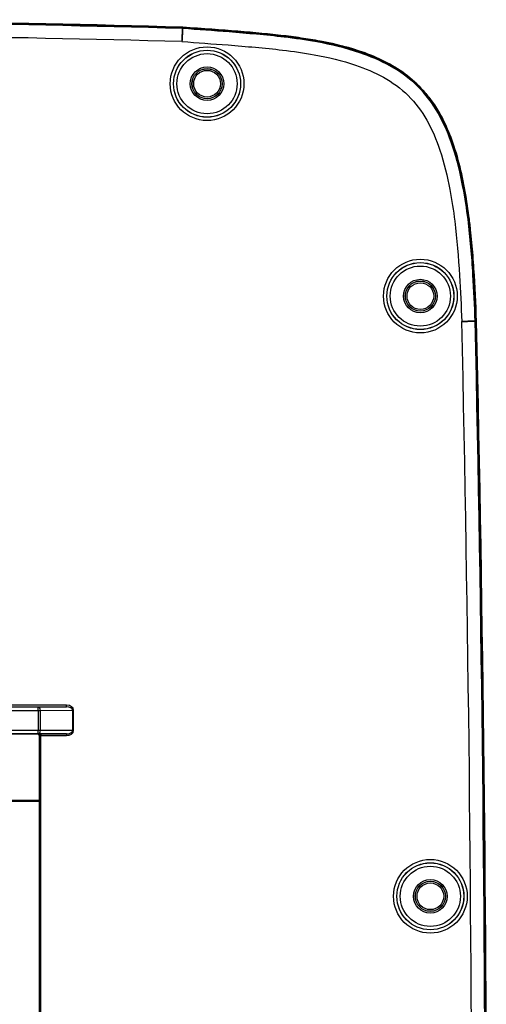
# Model space of a CAD drawing. Units: millimetres. Extents: x -54 to 254, y -46 to 359.
# Drawn here: x 184 to 254, y 211 to 358 of the extents above; entities that cross this region are included whole.
import ezdxf

# ---------------------------------------------------------------- set-up
doc = ezdxf.new("R2010")
doc.units = ezdxf.units.MM
doc.layers.get('0').update_dxf_attribs({"linetype": 'CONTINUOUS'})
for name, color, linetype, lineweight in [('AM_0', 7, 'CONTINUOUS', 50), ('Visible Edges(ISO)', 7, 'CONTINUOUS', 35), ('Visible Tangent Edges(ISO)', 7, 'CONTINUOUS', 25)]:
    doc.layers.add(name, color=color, linetype=linetype, lineweight=lineweight)

# ---------------------------------------------------------------- blocks, each defined once
blk = doc.blocks.new('CCOMSHELT')
blk.add_line((60.25, 62.5), (-60.25, 62.5))
at = {"layer": 'Visible Edges(ISO)'}
for p, q in [((81.61, 178.05), (81.61, 178.05)), ((81.62, 178.05), (81.61, 178.05)), ((81.61, 178.05), (81.61, 177.89)), ((125.41, 134.16), (125.25, 134.15)), ((125.41, 134.16), (125.41, 134.16)), ((125.41, 134.16), (125.41, 134.16)), ((-60.04, 72.5), (60.04, 72.5)), ((60.04, 72.5), (64.29, 72.5)), ((60.25, 72.25), (60.25, -117.5))]:
    blk.add_line(p, q, dxfattribs=at)
for centre, radius, start, end in [((0, -2821), 3000.16, 88.44126, 91.55874), ((0, -2821), 3000, 88.44126, 91.55874), ((-5873.25, 0), 6000, 358.718812, 1.281188), ((-5873.25, 0), 6000.16, 358.718812, 1.281188), ((60, 72.25), 0.25, 0, 90)]:
    blk.add_arc(centre, radius, start, end, dxfattribs=at)
for points, knots in [([(81.62, 178.05), (87.69, 177.61), (93.71, 177.18), (99.17, 176.45), (101.06, 176.14), (103.75, 175.66), (107.65, 174.74), (112.13, 172.82), (115.25, 170.84), (117.19, 169), (118.34, 167.59), (118.69, 167.11), (119.24, 166.33), (120.07, 165.04), (120.98, 163.15), (121.87, 160.9), (122.31, 159.56), (123.41, 155.48), (124.03, 151.89), (124.52, 147.83), (124.78, 145.24), (125.13, 140.68), (125.29, 136.77), (125.41, 134.16)], [0, 0, 0, 0, 1.825639, 2.282049, 2.510254, 2.738459, 3.651278, 4.107688, 4.564098, 5.020507, 5.13461, 5.248712, 5.248712, 5.476917, 5.705122, 5.705122, 5.933327, 5.933327, 6.389737, 6.503839, 6.617941, 6.846146, 7.302556, 7.302556, 7.302556, 7.302556]), ([(81.61, 177.89), (81.61, 177.89), (81.6, 177.84), (81.59, 177.64), (81.59, 177.5), (81.57, 177.13), (81.56, 176.91), (81.53, 176.43), (81.52, 176.17), (81.51, 175.9), (81.51, 175.89), (81.51, 175.89)], [0, 0, 0, 0, 0.0781109, 0.0781109, 0.1562319, 0.1562319, 0.2343729, 0.2343729, 0.3144948, 0.3144948, 0.3151961, 0.3151961, 0.3151961, 0.3151961]), ([(125.25, 134.15), (125.15, 136.45), (125.05, 138.76), (124.75, 143.82), (124.52, 146.57), (123.98, 150.93), (123.73, 152.54), (123.04, 156.2), (122.56, 158.28), (121.33, 161.97), (120.65, 163.58), (118.92, 166.62), (117.88, 168.03), (116.66, 169.24), (115.43, 170.46), (114.02, 171.49), (111.07, 173.13), (109.57, 173.75), (105.91, 175), (103.74, 175.5), (99.99, 176.18), (98.37, 176.41), (94, 176.93), (91.27, 177.16), (86.22, 177.56), (83.91, 177.72), (81.61, 177.89)], [-7.066088, -7.066088, -7.066088, -7.066088, -6.377511, -6.377511, -5.563772, -5.563772, -5.086996, -5.086996, -4.479355, -4.479355, -3.991303, -3.991303, -3.533044, -3.533044, -3.533044, -3.074785, -3.074785, -2.620346, -2.620346, -1.988633, -1.988633, -1.510302, -1.510302, -0.692413, -0.692413, 0, 0, 0, 0]), ([(125.25, 134.15), (125.25, 134.15), (125.2, 134.15), (125, 134.15), (124.86, 134.14), (124.49, 134.13), (124.27, 134.12), (123.79, 134.11), (123.53, 134.1), (123.26, 134.09), (123.25, 134.09), (123.25, 134.09)], [-0.314333, -0.314333, -0.314333, -0.314333, -0.2362079, -0.2362079, -0.1580805, -0.1580805, -0.0799488, -0.0799488, 0, 0, 0.0008334, 0.0008334, 0.0008334, 0.0008334])]:
    blk.add_open_spline(points, degree=3, knots=knots, dxfattribs=at)
at = {"layer": 'Visible Tangent Edges(ISO)'}
for p, q in [((81.62, 178.05), (81.61, 177.89)), ((81.61, 177.89), (81.61, 178.05)), ((125.41, 134.16), (125.25, 134.15)), ((125.25, 134.15), (125.41, 134.16)), ((60.04, 76.5), (32.5, 76.5)), ((64.3, 76.79), (32.54, 76.79)), ((32.54, 76.54), (64.3, 76.54)), ((64.3, 76.54), (60.04, 76.5)), ((60.04, 76), (60.04, 76.5)), ((64.3, 76.54), (64.3, 76.79)), ((32.5, 76), (60.04, 76)), ((60.04, 76), (60.04, 73)), ((60.04, 76), (60.4, 76)), ((60.4, 76), (65.18, 76.05)), ((60.4, 73), (60.4, 76)), ((65.18, 76.05), (65.35, 76.05)), ((65.18, 76.05), (65.18, 73)), ((65.35, 73), (65.35, 76.05)), ((60.04, 73), (-60.04, 73)), ((60.04, 72.5), (60.04, 73)), ((60.4, 73), (60.04, 73)), ((60.45, 72.25), (60.25, 72.25)), ((65.18, 73), (60.4, 73)), ((60.45, 72.5), (60.45, 72.25)), ((60.45, -117.5), (60.45, 72.25)), ((60.45, 72.25), (64.29, 72.25)), ((64.29, 72.5), (64.29, 72.25)), ((65.18, 73), (65.35, 73))]:
    blk.add_line(p, q, dxfattribs=at)
for centre, radius in [((85.25, 169.6), 5.5), ((85.25, 169.6), 5), ((85.25, 169.6), 4.99), ((85.25, 169.6), 4.49), ((85.25, 169.6), 2.5), ((85.25, 169.6), 2.25), ((85.25, 169.6), 2.24), ((85.25, 169.6), 1.99), ((117.07, 137.89), 5.5), ((117.07, 137.89), 5), ((117.07, 137.89), 4.99), ((117.07, 137.89), 4.49), ((117.07, 137.89), 2.5), ((117.07, 137.89), 2.25), ((117.07, 137.89), 2.24), ((117.07, 137.89), 1.99), ((118.56, 48.26), 5.5), ((118.56, 48.26), 5), ((118.56, 48.26), 4.99), ((118.56, 48.26), 4.49), ((118.56, 48.26), 2.5), ((118.56, 48.26), 2.24), ((118.56, 48.26), 2.25), ((118.56, 48.26), 1.99)]:
    blk.add_circle(centre, radius, dxfattribs=at)
for centre, radius, start, end in [((0, -2821), 2998, 88.44211, 91.55789), ((-5873.25, 0), 5998, 358.719011, 1.280989)]:
    blk.add_arc(centre, radius, start, end, dxfattribs=at)
for centre, major_axis, ratio, start_param, end_param in [((60.04, 76), (-0.004, 0.5), 0.707093, 4.706218, 6.270844), ((64.29, 76.04), (1.06, 0.01), 0.707093, 6.277015, 7.84164), ((64.29, 76.04), (0.884, 0.008), 0.56567, 6.277015, 7.84164), ((60.04, 73), (0, -0.5), 0.707107, 0, 1.570796), ((64.29, 73), (1.06, 0), 0.707107, 4.712389, 6.283185), ((64.29, 73), (0.884, 0), 0.565685, 4.712389, 6.283185)]:
    blk.add_ellipse(centre, major_axis=major_axis, ratio=ratio, start_param=start_param, end_param=end_param, dxfattribs=at)
blk.add_open_spline([(81.51, 175.89), (83.79, 175.73), (86.09, 175.56), (91.1, 175.17), (93.82, 174.94), (98.1, 174.43), (99.68, 174.2), (103.32, 173.54), (105.4, 173.06), (108.83, 171.89), (110.23, 171.31), (112.91, 169.81), (114.16, 168.9), (115.25, 167.82), (116.33, 166.75), (117.26, 165.5), (118.83, 162.74), (119.46, 161.24), (120.62, 157.76), (121.09, 155.77), (121.76, 152.22), (122, 150.65), (122.53, 146.38), (122.75, 143.67), (123.05, 138.67), (123.15, 136.38), (123.25, 134.09)], degree=3, knots=[0.004443, 0.004443, 0.004443, 0.004443, 0.692413, 0.692413, 1.510302, 1.510302, 1.988633, 1.988633, 2.620346, 2.620346, 3.074785, 3.074785, 3.533044, 3.533044, 3.533044, 3.991303, 3.991303, 4.479355, 4.479355, 5.086996, 5.086996, 5.563772, 5.563772, 6.377511, 6.377511, 7.064003, 7.064003, 7.064003, 7.064003], dxfattribs=at)

msp = doc.modelspace()

# ---------------------------------------------------------------- block references
at = {"layer": 'AM_0'}
msp.add_blockref('CCOMSHELT', (126.91, 179.14), dxfattribs=at)

doc.saveas('drawing.dxf')
